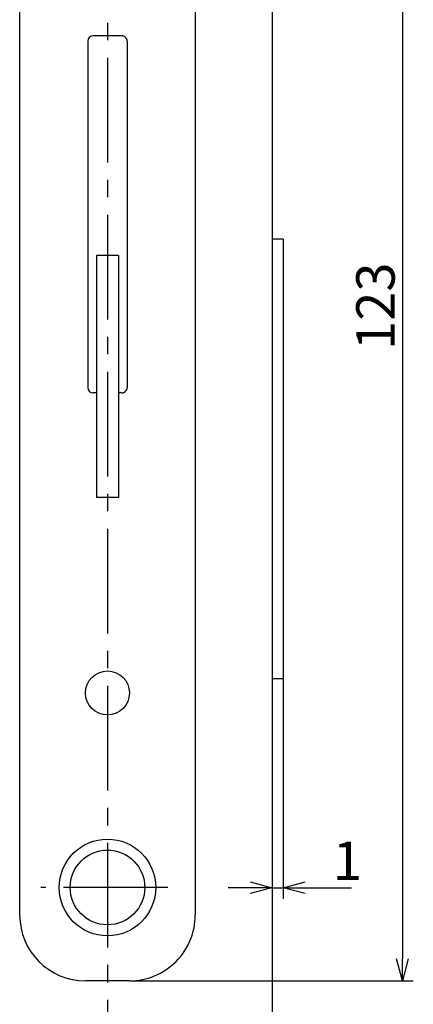
# Model space of a CAD drawing. Extents: x 563 to 912, y -273 to -33.
# Drawn here: x 789 to 825, y -185 to -95 of the extents above; entities that cross this region are included whole.
import ezdxf

# ---------------------------------------------------------------- set-up
doc = ezdxf.new("R2010")
doc.units = 0
doc.header["$LTSCALE"] = 0.5
doc.linetypes.add('CENTER2', pattern=[28.575, 19.05, -3.175, 3.175, -3.175])
doc.layers.get('0').update_dxf_attribs({"linetype": 'CONTINUOUS'})
for name, color, linetype in [('01', 1, 'CONTINUOUS'), ('1CENTER', 7, 'CENTER2'), ('1DIM', 7, 'CONTINUOUS')]:
    doc.layers.add(name, color=color, linetype=linetype)
doc.styles.get("Standard").update_dxf_attribs({"font": 'txt.shx', "bigfont": 'extfont.shx'})

msp = doc.modelspace()

# ---------------------------------------------------------------- linework, layer by layer
at = {"linetype": 'BYBLOCK'}
for p, q in [((809.697, -173.744), (811.697, -174.28)), ((812.697, -174.28), (814.697, -173.744)), ((811.697, -174.28), (809.697, -174.816)), ((811.697, -174.28), (809.697, -174.28)), ((814.697, -174.816), (812.697, -174.28)), ((812.697, -174.28), (814.697, -174.28)), ((823.561, -182.762), (823.025, -180.762)), ((824.097, -180.762), (823.561, -182.762)), ((823.561, -182.762), (823.561, -180.762))]:
    msp.add_line(p, q, dxfattribs=at)
at = {"layer": '01'}
for p, q in [((811.697, -38.586), (811.697, -194.065)), ((788.697, -65.762), (788.697, -176.762)), ((804.697, -65.762), (804.697, -176.762)), ((794.897, -97.262), (794.897, -128.762)), ((797.997, -96.762), (795.397, -96.762)), ((798.497, -97.262), (798.497, -128.762)), ((795.697, -116.762), (795.697, -138.762)), ((797.697, -116.762), (795.697, -116.762)), ((797.697, -116.762), (797.697, -138.762)), ((795.697, -129.262), (795.397, -129.262)), ((797.997, -129.262), (797.697, -129.262)), ((797.697, -138.762), (795.697, -138.762)), ((798.697, -182.762), (794.697, -182.762))]:
    msp.add_line(p, q, dxfattribs=at)
at = {"layer": '01', "linetype": 'BYBLOCK'}
for p, q in [((812.697, -115.262), (811.697, -115.262)), ((812.697, -115.262), (812.697, -155.262)), ((811.697, -115.762), (811.697, -135.262)), ((811.697, -115.762), (811.697, -135.262)), ((811.697, -135.262), (811.697, -154.762)), ((811.697, -135.262), (811.697, -154.762)), ((812.697, -155.262), (811.697, -155.262))]:
    msp.add_line(p, q, dxfattribs=at)
at = {"layer": '01'}
for centre, radius in [((796.697, -156.559), 2), ((796.697, -174.262), 4.4), ((796.697, -174.262), 3.4)]:
    msp.add_circle(centre, radius, dxfattribs=at)
for centre, radius, start, end in [((795.397, -97.262), 0.5, 90, 180), ((797.997, -97.262), 0.5, 359.99999, 90), ((795.397, -128.762), 0.5, 180, 270), ((797.997, -128.762), 0.5, 270, 0.00001), ((794.697, -176.762), 6, 180, 270), ((798.697, -176.762), 6, 270, 0.00001)]:
    msp.add_arc(centre, radius, start, end, dxfattribs=at)
at = {"layer": '1CENTER'}
for p, q in [((796.697, -55.895), (796.697, -188.297)), ((802.202, -174.262), (790.621, -174.262))]:
    msp.add_line(p, q, dxfattribs=at)
at = {"layer": '1DIM'}
for p, q in [((823.561, -61.762), (823.561, -180.762)), ((811.697, -155.262), (811.697, -175.28)), ((812.697, -155.262), (812.697, -175.28)), ((809.697, -174.28), (807.697, -174.28)), ((811.697, -174.28), (812.697, -174.28)), ((814.697, -174.28), (818.93, -174.28)), ((798.697, -182.762), (824.561, -182.762))]:
    msp.add_line(p, q, dxfattribs=at)

# ---------------------------------------------------------------- texts
at = {"layer": '1DIM', "linetype": 'CONTINUOUS'}
msp.add_text('123', height=3.5, rotation=90, dxfattribs=at).set_placement((822.861, -125.346))
msp.add_text('1', height=3.5, dxfattribs=at).set_placement((817.23, -173.58))

doc.saveas('drawing.dxf')
